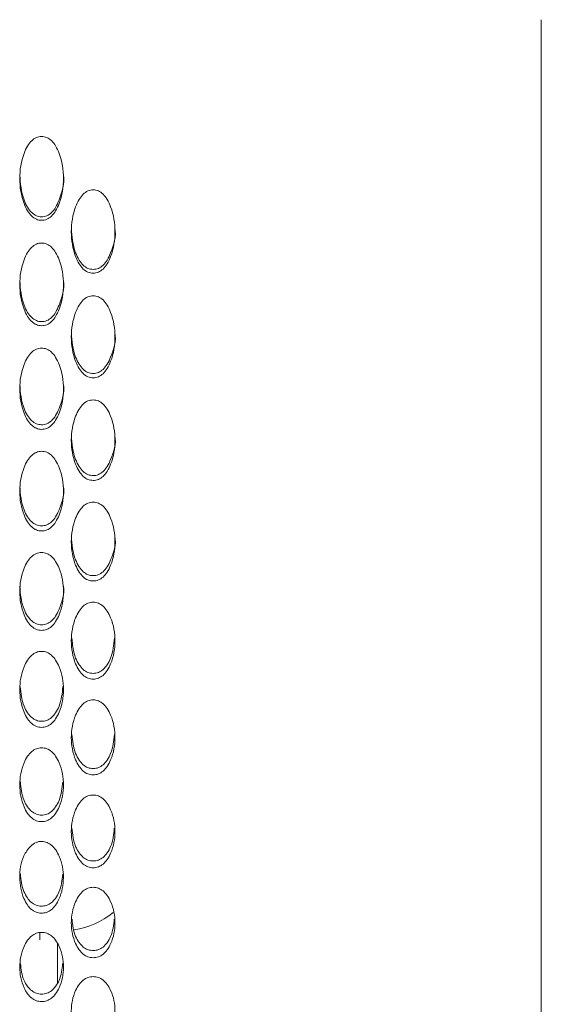
# Model space of a CAD drawing. Units: millimetres. Extents: x 104 to 1145, y 41 to 771.
# Drawn here: x 695 to 728, y 236 to 298 of the extents above; entities that cross this region are included whole.
import ezdxf

# ---------------------------------------------------------------- set-up
doc = ezdxf.new("R2010")
doc.units = ezdxf.units.MM

msp = doc.modelspace()

# ---------------------------------------------------------------- linework, layer by layer
at = {"color": 7, "linetype": 'Continuous', "lineweight": 15}
for p, q in [((727.818, 297.98), (727.818, 203.078)), ((696.218, 240.42), (696.218, 239.96)), ((697.318, 237.223), (697.318, 239.721))]:
    msp.add_line(p, q, dxfattribs=at)
msp.add_arc((697.48, 245.921), 5.41, 279.57889, 308.26327, dxfattribs=at)
for points, knots in [([(696.319, 285.329), (696.376, 285.332), (696.489, 285.338), (696.712, 285.409), (696.975, 285.596), (697.231, 285.947), (697.586, 286.719), (697.775, 287.966), (697.586, 289.217), (697.231, 289.995), (696.976, 290.349), (696.713, 290.54), (696.49, 290.609), (696.32, 290.625), (696.15, 290.608), (695.926, 290.537), (695.662, 290.347), (695.406, 289.994), (695.05, 289.217), (694.862, 287.967), (695.05, 286.72), (695.406, 285.949), (695.662, 285.599), (695.925, 285.411), (696.149, 285.339), (696.263, 285.332), (696.319, 285.329)], [0, 0, 0, 0, 0.0127217, 0.0253295, 0.0523142, 0.0848099, 0.1250303, 0.2499698, 0.3748945, 0.4151402, 0.4476427, 0.47462, 0.4872224, 0.4999402, 0.5127513, 0.5254438, 0.5525329, 0.5849951, 0.6250352, 0.7499673, 0.8748871, 0.9149708, 0.9474493, 0.9745268, 0.9872055, 1, 1, 1, 1]), ([(694.944, 288.176), (694.987, 287.642), (695.044, 286.936), (695.407, 286.17), (695.662, 285.821), (695.926, 285.635), (696.149, 285.563), (696.263, 285.556), (696.319, 285.553)], [0, 0, 0, 0, 0.4986693, 0.6590362, 0.7890952, 0.8976931, 0.948603, 1, 1, 1, 1]), ([(696.319, 285.553), (696.376, 285.556), (696.489, 285.561), (696.712, 285.632), (696.975, 285.818), (697.232, 286.168), (697.573, 286.934), (697.784, 287.654), (697.693, 288.179), (697.693, 288.179)], [0, 0, 0, 0, 0.0510606, 0.101643, 0.2097753, 0.3397897, 0.5005637, 0.9996227, 1, 1, 1, 1]), ([(699.569, 281.993), (699.626, 281.996), (699.739, 282.001), (699.962, 282.072), (700.225, 282.258), (700.481, 282.606), (700.836, 283.372), (701.025, 284.61), (700.836, 285.853), (700.481, 286.626), (700.226, 286.977), (699.963, 287.167), (699.74, 287.236), (699.57, 287.251), (699.4, 287.234), (699.176, 287.164), (698.912, 286.974), (698.656, 286.624), (698.3, 285.853), (698.112, 284.611), (698.3, 283.373), (698.656, 282.608), (698.912, 282.26), (699.175, 282.074), (699.399, 282.003), (699.513, 281.996), (699.569, 281.993)], [0, 0, 0, 0, 0.012722, 0.02533, 0.052314, 0.08481, 0.12503, 0.24997, 0.374895, 0.41514, 0.447643, 0.47462, 0.487222, 0.49994, 0.512751, 0.525444, 0.552533, 0.584995, 0.625035, 0.749967, 0.874887, 0.914971, 0.947449, 0.974527, 0.987205, 1, 1, 1, 1]), ([(698.194, 284.837), (698.237, 284.307), (698.294, 283.606), (698.657, 282.845), (698.912, 282.499), (699.176, 282.314), (699.399, 282.243), (699.513, 282.236), (699.569, 282.233)], [0, 0, 0, 0, 0.498669, 0.659036, 0.789095, 0.897693, 0.948603, 1, 1, 1, 1]), ([(699.569, 282.233), (699.626, 282.236), (699.739, 282.242), (699.962, 282.312), (700.225, 282.497), (700.482, 282.844), (700.823, 283.604), (701.034, 284.319), (700.943, 284.84), (700.943, 284.84)], [0, 0, 0, 0, 0.051061, 0.101643, 0.209775, 0.33979, 0.500564, 0.999623, 1, 1, 1, 1]), ([(696.319, 278.682), (696.376, 278.685), (696.489, 278.691), (696.712, 278.761), (696.975, 278.945), (697.231, 279.291), (697.586, 280.051), (697.775, 281.279), (697.586, 282.513), (697.231, 283.28), (696.976, 283.629), (696.713, 283.817), (696.49, 283.885), (696.32, 283.901), (696.15, 283.884), (695.926, 283.814), (695.662, 283.626), (695.406, 283.278), (695.05, 282.512), (694.862, 281.28), (695.05, 280.052), (695.406, 279.293), (695.662, 278.948), (695.925, 278.764), (696.149, 278.692), (696.263, 278.686), (696.319, 278.682)], [0, 0, 0, 0, 0.012722, 0.02533, 0.052314, 0.08481, 0.12503, 0.24997, 0.374895, 0.41514, 0.447643, 0.47462, 0.487222, 0.49994, 0.512751, 0.525444, 0.552533, 0.584995, 0.625035, 0.749967, 0.874887, 0.914971, 0.947449, 0.974527, 0.987205, 1, 1, 1, 1]), ([(694.944, 281.523), (694.987, 280.996), (695.044, 280.301), (695.407, 279.547), (695.662, 279.203), (695.926, 279.02), (696.149, 278.949), (696.263, 278.943), (696.319, 278.939)], [0, 0, 0, 0, 0.498669, 0.659036, 0.789095, 0.897693, 0.948603, 1, 1, 1, 1]), ([(696.319, 278.939), (696.376, 278.942), (696.489, 278.948), (696.712, 279.018), (696.975, 279.201), (697.232, 279.545), (697.573, 280.299), (697.784, 281.008), (697.693, 281.525), (697.693, 281.526)], [0, 0, 0, 0, 0.051061, 0.101643, 0.209775, 0.33979, 0.500564, 0.999623, 1, 1, 1, 1]), ([(699.569, 275.4), (699.626, 275.403), (699.739, 275.409), (699.962, 275.478), (700.225, 275.661), (700.481, 276.004), (700.836, 276.757), (701.025, 277.975), (700.836, 279.198), (700.481, 279.959), (700.226, 280.306), (699.963, 280.492), (699.74, 280.56), (699.57, 280.575), (699.4, 280.558), (699.176, 280.489), (698.912, 280.303), (698.656, 279.957), (698.3, 279.198), (698.112, 277.976), (698.3, 276.758), (698.656, 276.006), (698.912, 275.663), (699.175, 275.481), (699.399, 275.41), (699.513, 275.404), (699.569, 275.4)], [0, 0, 0, 0, 0.012722, 0.02533, 0.052314, 0.08481, 0.12503, 0.24997, 0.374895, 0.41514, 0.447643, 0.47462, 0.487222, 0.49994, 0.512751, 0.525444, 0.552533, 0.584995, 0.625035, 0.749967, 0.874887, 0.914971, 0.947449, 0.974527, 0.987205, 1, 1, 1, 1]), ([(698.194, 278.235), (698.237, 277.713), (698.294, 277.023), (698.657, 276.276), (698.912, 275.935), (699.176, 275.753), (699.399, 275.683), (699.513, 275.677), (699.569, 275.674)], [0, 0, 0, 0, 0.498669, 0.659036, 0.789095, 0.897693, 0.948603, 1, 1, 1, 1]), ([(699.569, 275.674), (699.626, 275.676), (699.739, 275.682), (699.962, 275.751), (700.225, 275.933), (700.482, 276.274), (700.823, 277.022), (701.034, 277.725), (700.943, 278.237), (700.943, 278.238)], [0, 0, 0, 0, 0.0510607, 0.101643, 0.2097753, 0.3397897, 0.5005637, 0.9996227, 1, 1, 1, 1]), ([(696.319, 272.148), (696.376, 272.151), (696.489, 272.156), (696.712, 272.225), (696.975, 272.406), (697.231, 272.746), (697.586, 273.492), (697.775, 274.699), (697.586, 275.911), (697.231, 276.666), (696.976, 277.009), (696.713, 277.194), (696.49, 277.262), (696.32, 277.277), (696.15, 277.26), (695.926, 277.191), (695.662, 277.007), (695.406, 276.664), (695.05, 275.911), (694.862, 274.7), (695.05, 273.493), (695.406, 272.748), (695.662, 272.409), (695.925, 272.228), (696.149, 272.158), (696.263, 272.151), (696.319, 272.148)], [0, 0, 0, 0, 0.012722, 0.02533, 0.052314, 0.08481, 0.12503, 0.24997, 0.374895, 0.41514, 0.447643, 0.47462, 0.487222, 0.49994, 0.512751, 0.525444, 0.552533, 0.584995, 0.625035, 0.749967, 0.874887, 0.914971, 0.947449, 0.974527, 0.987205, 1, 1, 1, 1]), ([(694.944, 274.975), (694.987, 274.458), (695.044, 273.775), (695.407, 273.034), (695.662, 272.697), (695.926, 272.517), (696.149, 272.447), (696.263, 272.441), (696.319, 272.437)], [0, 0, 0, 0, 0.498669, 0.659036, 0.789095, 0.897693, 0.948603, 1, 1, 1, 1]), ([(696.319, 272.437), (696.376, 272.44), (696.489, 272.446), (696.712, 272.514), (696.975, 272.694), (697.232, 273.032), (697.573, 273.773), (697.784, 274.47), (697.693, 274.978), (697.693, 274.978)], [0, 0, 0, 0, 0.051061, 0.101643, 0.209775, 0.33979, 0.500564, 0.999623, 1, 1, 1, 1]), ([(699.569, 268.927), (699.626, 268.93), (699.739, 268.935), (699.962, 269.004), (700.225, 269.183), (700.481, 269.519), (700.836, 270.258), (701.025, 271.453), (700.836, 272.654), (700.481, 273.402), (700.226, 273.742), (699.963, 273.925), (699.74, 273.992), (699.57, 274.007), (699.4, 273.991), (699.176, 273.922), (698.912, 273.739), (698.656, 273.4), (698.3, 272.654), (698.112, 271.454), (698.3, 270.259), (698.656, 269.521), (698.912, 269.185), (699.175, 269.006), (699.399, 268.937), (699.513, 268.93), (699.569, 268.927)], [0, 0, 0, 0, 0.012722, 0.02533, 0.052314, 0.08481, 0.12503, 0.24997, 0.374895, 0.41514, 0.447643, 0.47462, 0.487222, 0.49994, 0.512751, 0.525444, 0.552533, 0.584995, 0.625035, 0.749967, 0.874887, 0.914971, 0.947449, 0.974527, 0.987205, 1, 1, 1, 1]), ([(698.194, 271.746), (698.237, 271.233), (698.294, 270.557), (698.657, 269.823), (698.912, 269.489), (699.176, 269.311), (699.399, 269.242), (699.513, 269.236), (699.569, 269.233)], [0, 0, 0, 0, 0.498669, 0.659036, 0.789095, 0.897693, 0.948603, 1, 1, 1, 1]), ([(699.569, 269.233), (699.626, 269.235), (699.739, 269.241), (699.962, 269.309), (700.225, 269.487), (700.482, 269.822), (700.823, 270.555), (701.034, 271.245), (700.943, 271.748), (700.943, 271.749)], [0, 0, 0, 0, 0.051061, 0.101643, 0.209775, 0.33979, 0.500564, 0.999623, 1, 1, 1, 1]), ([(696.319, 265.74), (696.376, 265.742), (696.489, 265.748), (696.712, 265.815), (696.975, 265.993), (697.231, 266.325), (697.586, 267.056), (697.775, 268.239), (697.586, 269.428), (697.231, 270.169), (696.976, 270.506), (696.713, 270.687), (696.49, 270.753), (696.32, 270.768), (696.15, 270.752), (695.926, 270.684), (695.662, 270.503), (695.406, 270.167), (695.05, 269.428), (694.862, 268.24), (695.05, 267.057), (695.406, 266.327), (695.662, 265.995), (695.925, 265.818), (696.149, 265.749), (696.263, 265.743), (696.319, 265.74)], [0, 0, 0, 0, 0.0127217, 0.0253295, 0.0523142, 0.0848099, 0.1250303, 0.2499698, 0.3748945, 0.4151402, 0.4476427, 0.47462, 0.4872224, 0.4999402, 0.5127513, 0.5254438, 0.5525329, 0.5849951, 0.6250352, 0.7499673, 0.8748871, 0.9149708, 0.9474493, 0.9745268, 0.9872055, 1, 1, 1, 1]), ([(694.944, 268.548), (694.987, 268.041), (695.044, 267.371), (695.407, 266.645), (695.662, 266.315), (695.926, 266.138), (696.149, 266.07), (696.263, 266.064), (696.319, 266.061)], [0, 0, 0, 0, 0.498669, 0.659036, 0.789095, 0.897693, 0.948603, 1, 1, 1, 1]), ([(696.319, 266.061), (696.376, 266.064), (696.489, 266.069), (696.712, 266.136), (696.975, 266.312), (697.232, 266.644), (697.573, 267.369), (697.784, 268.052), (697.693, 268.55), (697.693, 268.551)], [0, 0, 0, 0, 0.051061, 0.101643, 0.209775, 0.33979, 0.500564, 0.999623, 1, 1, 1, 1]), ([(699.569, 262.587), (699.626, 262.59), (699.739, 262.595), (699.962, 262.662), (700.225, 262.837), (700.481, 263.166), (700.836, 263.889), (701.025, 265.059), (700.836, 266.236), (700.481, 266.968), (700.226, 267.301), (699.963, 267.481), (699.74, 267.547), (699.57, 267.561), (699.4, 267.545), (699.176, 267.478), (698.912, 267.299), (698.656, 266.966), (698.3, 266.235), (698.112, 265.06), (698.3, 263.89), (698.656, 263.168), (698.912, 262.84), (699.175, 262.664), (699.399, 262.596), (699.513, 262.59), (699.569, 262.587)], [0, 0, 0, 0, 0.012722, 0.02533, 0.052314, 0.08481, 0.12503, 0.24997, 0.374895, 0.41514, 0.447643, 0.47462, 0.487222, 0.49994, 0.512751, 0.525444, 0.552533, 0.584995, 0.625035, 0.749967, 0.874887, 0.914971, 0.947449, 0.974527, 0.987205, 1, 1, 1, 1]), ([(698.194, 265.383), (698.237, 264.882), (698.294, 264.219), (698.657, 263.502), (698.912, 263.175), (699.176, 263.001), (699.399, 262.933), (699.513, 262.927), (699.569, 262.924)], [0, 0, 0, 0, 0.498669, 0.659036, 0.789095, 0.897693, 0.948603, 1, 1, 1, 1]), ([(699.569, 262.924), (699.626, 262.927), (699.739, 262.932), (699.962, 262.999), (700.225, 263.173), (700.482, 263.5), (700.823, 264.218), (701.034, 264.893), (700.943, 265.386), (700.943, 265.386)], [0, 0, 0, 0, 0.051061, 0.101643, 0.209775, 0.33979, 0.500564, 0.999623, 1, 1, 1, 1]), ([(696.319, 259.471), (696.376, 259.474), (696.489, 259.479), (696.712, 259.545), (696.975, 259.718), (697.231, 260.043), (697.586, 260.758), (697.775, 261.914), (697.586, 263.077), (697.231, 263.802), (696.976, 264.132), (696.713, 264.309), (696.49, 264.374), (696.32, 264.388), (696.15, 264.372), (695.926, 264.306), (695.662, 264.129), (695.406, 263.8), (695.05, 263.077), (694.862, 261.915), (695.05, 260.759), (695.406, 260.045), (695.662, 259.721), (695.925, 259.547), (696.149, 259.481), (696.263, 259.474), (696.319, 259.471)], [0, 0, 0, 0, 0.0127217, 0.0253295, 0.0523142, 0.0848099, 0.1250303, 0.2499698, 0.3748945, 0.4151402, 0.4476427, 0.47462, 0.4872224, 0.4999402, 0.5127513, 0.5254438, 0.5525329, 0.5849951, 0.6250352, 0.7499673, 0.8748871, 0.9149708, 0.9474493, 0.9745268, 0.9872055, 1, 1, 1, 1]), ([(694.944, 262.254), (694.987, 261.759), (695.044, 261.104), (695.407, 260.395), (695.662, 260.072), (695.926, 259.9), (696.149, 259.833), (696.263, 259.827), (696.319, 259.824)], [0, 0, 0, 0, 0.4986693, 0.6590362, 0.7890952, 0.8976931, 0.948603, 1, 1, 1, 1]), ([(696.319, 259.824), (696.376, 259.827), (696.489, 259.832), (696.712, 259.897), (696.975, 260.069), (697.232, 260.393), (697.573, 261.102), (697.784, 261.769), (697.693, 262.257), (697.693, 262.257)], [0, 0, 0, 0, 0.051061, 0.101643, 0.209775, 0.33979, 0.500564, 0.999623, 1, 1, 1, 1]), ([(699.569, 256.394), (699.626, 256.397), (699.739, 256.402), (699.962, 256.467), (700.225, 256.638), (700.481, 256.959), (700.836, 257.664), (701.025, 258.807), (700.836, 259.956), (700.481, 260.671), (700.226, 260.997), (699.963, 261.173), (699.74, 261.237), (699.57, 261.251), (699.4, 261.236), (699.176, 261.17), (698.912, 260.995), (698.656, 260.67), (698.3, 259.956), (698.112, 258.807), (698.3, 257.665), (698.656, 256.96), (698.912, 256.64), (699.175, 256.469), (699.399, 256.403), (699.513, 256.397), (699.569, 256.394)], [0, 0, 0, 0, 0.012722, 0.02533, 0.052314, 0.08481, 0.12503, 0.24997, 0.374895, 0.41514, 0.447643, 0.47462, 0.487222, 0.49994, 0.512751, 0.525444, 0.552533, 0.584995, 0.625035, 0.749967, 0.874887, 0.914971, 0.947449, 0.974527, 0.987205, 1, 1, 1, 1]), ([(698.227, 258.987), (698.266, 258.558), (698.32, 257.971), (698.657, 257.325), (698.912, 257.007), (699.176, 256.837), (699.399, 256.771), (699.513, 256.765), (699.569, 256.762)], [0, 0, 0, 0, 0.466187, 0.636944, 0.77543, 0.891064, 0.945273, 1, 1, 1, 1]), ([(699.569, 256.762), (699.626, 256.764), (699.739, 256.77), (699.962, 256.834), (700.225, 257.004), (700.479, 257.324), (700.817, 257.97), (700.871, 258.557), (700.91, 258.987)], [0, 0, 0, 0, 0.054429, 0.108348, 0.223614, 0.362205, 0.533585, 1, 1, 1, 1]), ([(696.319, 253.357), (696.376, 253.359), (696.489, 253.364), (696.712, 253.429), (696.975, 253.597), (697.231, 253.914), (697.586, 254.61), (697.775, 255.738), (697.586, 256.872), (697.231, 257.579), (696.976, 257.901), (696.713, 258.074), (696.49, 258.138), (696.32, 258.152), (696.15, 258.136), (695.926, 258.072), (695.662, 257.898), (695.406, 257.578), (695.05, 256.872), (694.862, 255.738), (695.05, 254.611), (695.406, 253.916), (695.662, 253.6), (695.925, 253.431), (696.149, 253.366), (696.263, 253.36), (696.319, 253.357)], [0, 0, 0, 0, 0.012722, 0.02533, 0.052314, 0.08481, 0.12503, 0.24997, 0.374895, 0.41514, 0.447643, 0.47462, 0.487222, 0.49994, 0.512751, 0.525444, 0.552533, 0.584995, 0.625035, 0.749967, 0.874887, 0.914971, 0.947449, 0.974527, 0.987205, 1, 1, 1, 1]), ([(694.979, 255.926), (695.018, 255.505), (695.071, 254.93), (695.407, 254.296), (695.662, 253.981), (695.926, 253.813), (696.149, 253.749), (696.263, 253.743), (696.319, 253.74)], [0, 0, 0, 0, 0.464202, 0.635594, 0.774595, 0.890659, 0.945069, 1, 1, 1, 1]), ([(696.319, 253.74), (696.376, 253.742), (696.489, 253.747), (696.712, 253.811), (696.975, 253.979), (697.229, 254.294), (697.565, 254.929), (697.619, 255.505), (697.658, 255.926)], [0, 0, 0, 0, 0.054631, 0.108751, 0.224445, 0.363552, 0.535569, 1, 1, 1, 1]), ([(699.569, 250.361), (699.626, 250.364), (699.739, 250.369), (699.962, 250.432), (700.225, 250.598), (700.481, 250.911), (700.836, 251.597), (701.025, 252.709), (700.836, 253.828), (700.481, 254.526), (700.226, 254.844), (699.963, 255.015), (699.74, 255.077), (699.57, 255.091), (699.4, 255.076), (699.176, 255.012), (698.912, 254.841), (698.656, 254.525), (698.3, 253.828), (698.112, 252.709), (698.3, 251.598), (698.656, 250.912), (698.912, 250.601), (699.175, 250.434), (699.399, 250.37), (699.513, 250.364), (699.569, 250.361)], [0, 0, 0, 0, 0.0127217, 0.0253295, 0.0523142, 0.0848099, 0.1250303, 0.2499698, 0.3748945, 0.4151402, 0.4476427, 0.47462, 0.4872224, 0.4999402, 0.5127513, 0.5254438, 0.5525329, 0.5849951, 0.6250352, 0.7499673, 0.8748871, 0.9149708, 0.9474493, 0.9745268, 0.9872055, 1, 1, 1, 1]), ([(698.23, 252.905), (698.269, 252.494), (698.322, 251.929), (698.657, 251.307), (698.912, 250.997), (699.176, 250.832), (699.399, 250.768), (699.513, 250.762), (699.569, 250.759)], [0, 0, 0, 0, 0.462148, 0.634197, 0.773731, 0.89024, 0.944859, 1, 1, 1, 1]), ([(699.569, 250.759), (699.626, 250.762), (699.739, 250.767), (699.962, 250.83), (700.225, 250.995), (700.479, 251.306), (700.814, 251.928), (700.867, 252.494), (700.906, 252.905)], [0, 0, 0, 0, 0.0548407, 0.1091677, 0.2253052, 0.3649448, 0.5376211, 1, 1, 1, 1]), ([(696.319, 247.409), (696.376, 247.411), (696.489, 247.417), (696.712, 247.479), (696.975, 247.643), (697.231, 247.95), (697.586, 248.627), (697.775, 249.723), (697.586, 250.826), (697.231, 251.514), (696.976, 251.828), (696.713, 251.996), (696.49, 252.058), (696.32, 252.072), (696.15, 252.056), (695.926, 251.994), (695.662, 251.825), (695.406, 251.513), (695.05, 250.826), (694.862, 249.723), (695.05, 248.628), (695.406, 247.952), (695.662, 247.645), (695.925, 247.481), (696.149, 247.418), (696.263, 247.412), (696.319, 247.409)], [0, 0, 0, 0, 0.012722, 0.02533, 0.052314, 0.08481, 0.12503, 0.24997, 0.374895, 0.41514, 0.447643, 0.47462, 0.487222, 0.49994, 0.512751, 0.525444, 0.552533, 0.584995, 0.625035, 0.749967, 0.874887, 0.914971, 0.947449, 0.974527, 0.987205, 1, 1, 1, 1]), ([(694.982, 249.926), (695.021, 249.524), (695.074, 248.971), (695.407, 248.362), (695.662, 248.056), (695.926, 247.893), (696.149, 247.83), (696.263, 247.824), (696.319, 247.822)], [0, 0, 0, 0, 0.460019, 0.632749, 0.772835, 0.889806, 0.944641, 1, 1, 1, 1]), ([(696.319, 247.822), (696.376, 247.824), (696.489, 247.829), (696.712, 247.891), (696.975, 248.054), (697.229, 248.36), (697.562, 248.971), (697.615, 249.524), (697.654, 249.926)], [0, 0, 0, 0, 0.055058, 0.1096, 0.226197, 0.366389, 0.539748, 1, 1, 1, 1]), ([(699.569, 244.502), (699.626, 244.504), (699.739, 244.509), (699.962, 244.571), (700.225, 244.732), (700.481, 245.035), (700.836, 245.701), (701.025, 246.78), (700.836, 247.867), (700.481, 248.545), (700.226, 248.854), (699.963, 249.02), (699.74, 249.081), (699.57, 249.094), (699.4, 249.079), (699.176, 249.018), (698.912, 248.851), (698.656, 248.544), (698.3, 247.867), (698.112, 246.78), (698.3, 245.701), (698.656, 245.036), (698.912, 244.734), (699.175, 244.573), (699.399, 244.51), (699.513, 244.505), (699.569, 244.502)], [0, 0, 0, 0, 0.012722, 0.02533, 0.052314, 0.08481, 0.12503, 0.24997, 0.374895, 0.41514, 0.447643, 0.47462, 0.487222, 0.49994, 0.512751, 0.525444, 0.552533, 0.584995, 0.625035, 0.749967, 0.874887, 0.914971, 0.947449, 0.974527, 0.987205, 1, 1, 1, 1]), ([(698.235, 246.991), (698.273, 246.599), (698.326, 246.058), (698.657, 245.461), (698.912, 245.16), (699.176, 244.999), (699.399, 244.937), (699.513, 244.932), (699.569, 244.929)], [0, 0, 0, 0, 0.457809, 0.631246, 0.771906, 0.889355, 0.944414, 1, 1, 1, 1]), ([(699.569, 244.929), (699.626, 244.931), (699.739, 244.936), (699.962, 244.997), (700.225, 245.158), (700.479, 245.459), (700.811, 246.057), (700.864, 246.598), (700.902, 246.991)], [0, 0, 0, 0, 0.055283, 0.110048, 0.227122, 0.367888, 0.541957, 1, 1, 1, 1]), ([(696.3, 241.641), (696.357, 241.643), (696.471, 241.646), (696.696, 241.702), (696.962, 241.857), (697.221, 242.153), (697.582, 242.806), (697.774, 243.868), (697.591, 244.938), (697.239, 245.606), (696.987, 245.911), (696.728, 246.08), (696.507, 246.148), (696.334, 246.17), (696.15, 246.157), (695.89, 246.07), (695.519, 245.784), (695.037, 245.058), (694.874, 243.897), (695.045, 242.837), (695.397, 242.18), (695.649, 241.88), (695.91, 241.718), (696.131, 241.653), (696.244, 241.645), (696.3, 241.641)], [0, 0, 0, 0, 0.012803, 0.025443, 0.052395, 0.084832, 0.125044, 0.250014, 0.374983, 0.414919, 0.447472, 0.474691, 0.487378, 0.500093, 0.513829, 0.528233, 0.562467, 0.624924, 0.74986, 0.874837, 0.914975, 0.94754, 0.974656, 0.987297, 1, 1, 1, 1]), ([(694.986, 244.117), (695.022, 243.735), (695.072, 243.205), (695.398, 242.619), (695.649, 242.32), (695.91, 242.159), (696.131, 242.094), (696.244, 242.086), (696.3, 242.083)], [0, 0, 0, 0, 0.455592, 0.629909, 0.771464, 0.889508, 0.944605, 1, 1, 1, 1]), ([(696.3, 242.083), (696.357, 242.084), (696.471, 242.087), (696.696, 242.143), (696.962, 242.297), (697.22, 242.592), (697.555, 243.176), (697.61, 243.707), (697.65, 244.092)], [0, 0, 0, 0, 0.0557484, 0.1107689, 0.2279498, 0.3687533, 0.5431455, 1, 1, 1, 1]), ([(699.569, 238.828), (699.626, 238.831), (699.739, 238.836), (699.962, 238.895), (700.225, 239.051), (700.481, 239.344), (700.836, 239.988), (701.025, 241.032), (700.836, 242.085), (700.481, 242.741), (700.226, 243.041), (699.963, 243.202), (699.74, 243.261), (699.57, 243.274), (699.4, 243.259), (699.176, 243.199), (698.912, 243.038), (698.656, 242.74), (698.3, 242.085), (698.112, 241.032), (698.3, 239.989), (698.656, 239.345), (698.912, 239.053), (699.175, 238.897), (699.399, 238.837), (699.513, 238.831), (699.569, 238.828)], [0, 0, 0, 0, 0.012722, 0.02533, 0.052314, 0.08481, 0.12503, 0.24997, 0.374895, 0.41514, 0.447643, 0.47462, 0.487222, 0.49994, 0.512751, 0.525444, 0.552533, 0.584995, 0.625035, 0.749967, 0.874887, 0.914971, 0.947449, 0.974527, 0.987205, 1, 1, 1, 1]), ([(698.239, 241.258), (698.277, 240.885), (698.329, 240.369), (698.657, 239.798), (698.912, 239.507), (699.176, 239.352), (699.399, 239.292), (699.513, 239.287), (699.569, 239.284)], [0, 0, 0, 0, 0.453115, 0.628054, 0.769931, 0.888397, 0.943933, 1, 1, 1, 1]), ([(699.569, 239.284), (699.626, 239.286), (699.739, 239.291), (699.962, 239.35), (700.225, 239.505), (700.479, 239.796), (700.807, 240.368), (700.86, 240.885), (700.898, 241.257)], [0, 0, 0, 0, 0.055762, 0.111001, 0.229088, 0.371072, 0.546648, 1, 1, 1, 1]), ([(696.319, 236.066), (696.376, 236.068), (696.489, 236.073), (696.712, 236.131), (696.975, 236.284), (697.231, 236.571), (697.586, 237.204), (697.775, 238.23), (697.586, 239.265), (697.231, 239.91), (696.976, 240.204), (696.713, 240.363), (696.49, 240.421), (696.32, 240.433), (696.15, 240.419), (695.926, 240.36), (695.662, 240.202), (695.406, 239.909), (695.05, 239.264), (694.862, 238.23), (695.05, 237.205), (695.406, 236.573), (695.662, 236.286), (695.925, 236.133), (696.149, 236.074), (696.263, 236.068), (696.319, 236.066)], [0, 0, 0, 0, 0.0127217, 0.0253295, 0.0523142, 0.0848099, 0.1250303, 0.2499698, 0.3748945, 0.4151402, 0.4476427, 0.47462, 0.4872224, 0.4999402, 0.5127513, 0.5254438, 0.5525329, 0.5849951, 0.6250352, 0.7499673, 0.8748871, 0.9149708, 0.9474493, 0.9745268, 0.9872055, 1, 1, 1, 1]), ([(694.991, 238.463), (695.029, 238.1), (695.081, 237.597), (695.407, 237.04), (695.662, 236.754), (695.926, 236.602), (696.149, 236.543), (696.263, 236.537), (696.319, 236.535)], [0, 0, 0, 0, 0.450613, 0.626352, 0.768879, 0.887886, 0.943676, 1, 1, 1, 1]), ([(696.319, 236.535), (696.376, 236.537), (696.489, 236.542), (696.712, 236.6), (696.975, 236.752), (697.229, 237.038), (697.556, 237.596), (697.608, 238.1), (697.646, 238.463)], [0, 0, 0, 0, 0.056016, 0.111508, 0.230136, 0.372769, 0.549147, 1, 1, 1, 1]), ([(699.569, 233.354), (699.626, 233.356), (699.739, 233.361), (699.962, 233.418), (700.225, 233.568), (700.481, 233.85), (700.836, 234.471), (701.025, 235.478), (700.836, 236.494), (700.481, 237.128), (700.226, 237.417), (699.963, 237.572), (699.74, 237.629), (699.57, 237.642), (699.4, 237.628), (699.176, 237.57), (698.912, 237.414), (698.656, 237.126), (698.3, 236.494), (698.112, 235.478), (698.3, 234.472), (698.656, 233.852), (698.912, 233.57), (699.175, 233.42), (699.399, 233.362), (699.513, 233.356), (699.569, 233.354)], [0, 0, 0, 0, 0.012722, 0.02533, 0.052314, 0.08481, 0.12503, 0.24997, 0.374895, 0.41514, 0.447643, 0.47462, 0.487222, 0.49994, 0.512751, 0.525444, 0.552533, 0.584995, 0.625035, 0.749967, 0.874887, 0.914971, 0.947449, 0.974527, 0.987205, 1, 1, 1, 1])]:
    msp.add_open_spline(points, degree=3, knots=knots, dxfattribs=at)

doc.saveas('drawing.dxf')
